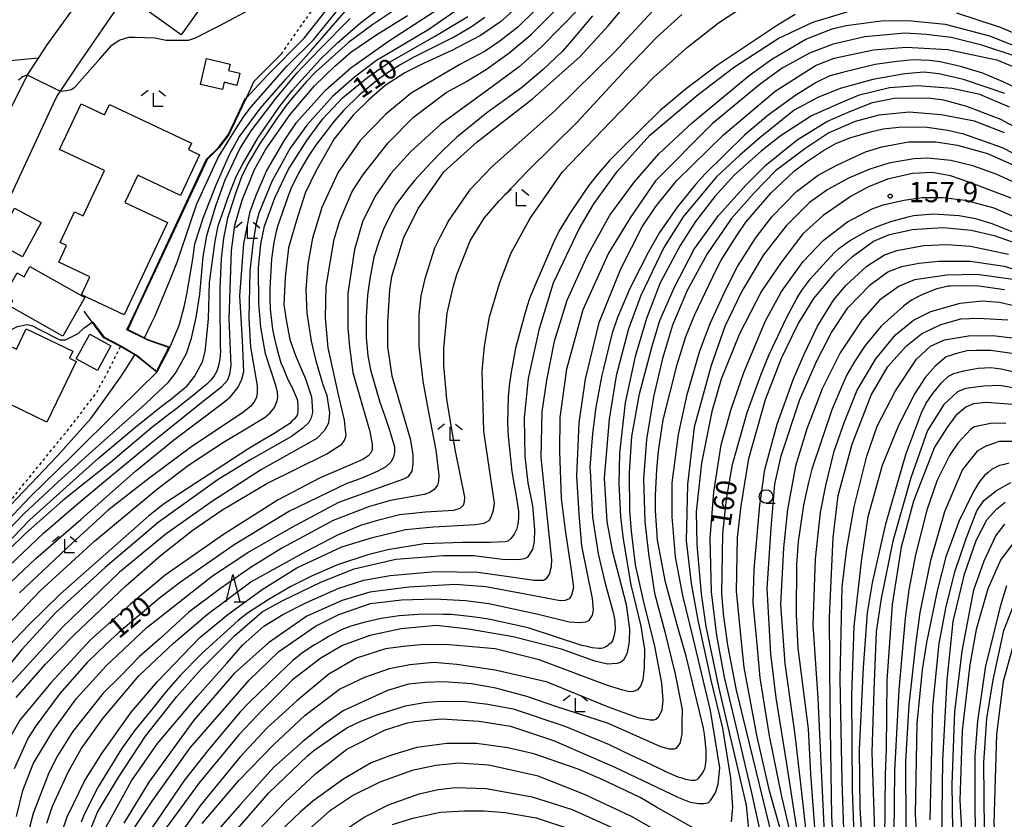
# Model space of a CAD drawing. Extents: x -16000 to -14000, y 85500 to 87000.
# Drawn here: x -14968 to -14786, y 85585 to 85733 of the extents above; entities that cross this region are included whole.
import ezdxf
from ezdxf.enums import TextEntityAlignment as Align

# ---------------------------------------------------------------- set-up
doc = ezdxf.new("R2010")
doc.units = 0
doc.linetypes.add('630100', pattern=[1, 0.5, -0.5])
for name, color, linetype in [('2101000', 7, 'Continuous'), ('3001000', 4, 'Continuous'), ('6110000', 1, '611000'), ('6301000', 3, '630100'), ('6331000', 3, 'Continuous'), ('6332000', 3, 'Continuous'), ('6333000', 3, 'Continuous'), ('7101000', 2, 'Continuous'), ('7101001', 8, 'Continuous'), ('7102000', 6, 'Continuous'), ('7102001', 8, 'Continuous'), ('7312000', 1, 'Continuous')]:
    doc.layers.add(name, color=color, linetype=linetype)
doc.styles.add('PlotAnnotation', font='MS Gothic.ttf')
doc.linetypes.add('611000', pattern='A,1,[3,dmdr.shx,S=0.2,R=0,X=0,Y=0],1', length=2)

# ---------------------------------------------------------------- blocks, each defined once
blk = doc.blocks.new('633100')
at = {"layer": '6331000'}
blk.add_lwpolyline([(0, -0.5), (0.67, -0.5)], dxfattribs=at)
blk.add_circle((0, 0), 0.5, dxfattribs=at)
blk = doc.blocks.new('633200')
at = {"layer": '6332000'}
for points in [[(-0.5, -1), (0, 1), (0.5, -1)], [(0.08, -1), (0.92, -1)]]:
    blk.add_lwpolyline(points, dxfattribs=at)
blk = doc.blocks.new('633300')
at = {"layer": '6333000'}
for points in [[(-0.4, 0.6), (-0.9, 0.2)], [(0.72, -0.6), (0, -0.6), (0, 0.4)], [(0.4, 0.6), (0.9, 0.2)]]:
    blk.add_lwpolyline(points, dxfattribs=at)
blk = doc.blocks.new('731200')
at = {"layer": '7312000'}
blk.add_circle((0, 0), 0.15, dxfattribs=at)

msp = doc.modelspace()

# ---------------------------------------------------------------- linework, layer by layer
at = {"layer": '2101000', "flags": 128}
for points in [[(-14921.19, 85768.71), (-14924.54, 85767.37), (-14926.64, 85766.61), (-14928.96, 85763.46), (-14930.85, 85760.89), (-14935.6, 85754.44), (-14938.63, 85750.26), (-14940.15, 85748.16), (-14947.46, 85738.04), (-14951.06, 85732.8), (-14957.15, 85723.93), (-14960.26, 85719.35), (-14960.81, 85718.54), (-14961.51, 85717.02), (-14974.85, 85688.37), (-14977.43, 85682.82), (-14979.37, 85678.65), (-14979.68, 85677.99), (-14979.33, 85663.4), (-14979.2, 85657.64)], [(-14938.84, 85762.07), (-14941.19, 85758.75), (-14952.41, 85742.21), (-14962.7, 85727.89), (-14964.28, 85725.44), (-14966.3, 85722.31), (-14966.41, 85722.13), (-14974.07, 85706.87), (-14986.28, 85682.55), (-14990.87, 85674.14), (-15002, 85653.76), (-15003.14, 85651.66), (-15014.12, 85633.91), (-15018.85, 85626.26), (-15025.13, 85616.28), (-15035.5, 85599.83), (-15043.78, 85586.39), (-15046.45, 85582.06), (-15062.6, 85554.65)]]:
    msp.add_lwpolyline(points, dxfattribs=at)
at = {"layer": '3001000', "flags": 128}
for points in [[(-14928.42, 85743.09), (-14937.94, 85729.72), (-14946.19, 85735.6), (-14936.67, 85748.97), (-14928.42, 85743.09)], [(-14927.15, 85722.66), (-14927.69, 85720.4), (-14930.04, 85720.96), (-14930.35, 85719.63), (-14934.39, 85720.58), (-14933.25, 85725.35), (-14928.91, 85724.32), (-14929.19, 85723.14), (-14927.15, 85722.66)], [(-14956.4, 85716.98), (-14952.06, 85714.94), (-14951.15, 85716.87), (-14936.04, 85709.75), (-14936.6, 85708.56), (-14934.55, 85707.59), (-14938.06, 85700.11), (-14945.93, 85703.81), (-14948.3, 85698.77), (-14940.45, 85695.08), (-14948.44, 85678.09), (-14956.32, 85681.79), (-14954.77, 85685.09), (-14960.5, 85687.78), (-14959.06, 85690.85), (-14960.26, 85691.41), (-14957.6, 85697.08), (-14956.02, 85696.34), (-14952.08, 85704.72), (-14960.34, 85708.6), (-14956.4, 85716.98)], [(-14963.75, 85695.09), (-14967.17, 85688.77), (-14972.07, 85691.42), (-14968.65, 85697.74), (-14963.75, 85695.09)], [(-14965.81, 85686.97), (-14955.72, 85681.25), (-14959.75, 85674.14), (-14969.52, 85679.68), (-14968.94, 85680.7), (-14970.55, 85681.61), (-14968.16, 85685.83), (-14966.87, 85685.1), (-14965.81, 85686.97)], [(-14966.51, 85675.52), (-14957.91, 85671.37), (-14958.52, 85670.1), (-14957.29, 85669.5), (-14962.7, 85658.31), (-14974.03, 85663.79), (-14969.82, 85672.49), (-14968.32, 85671.76), (-14966.51, 85675.52)], [(-14950.89, 85672.38), (-14953.37, 85667.82), (-14957.27, 85669.94), (-14954.8, 85674.5), (-14950.89, 85672.38)]]:
    msp.add_lwpolyline(points, close=True, dxfattribs=at)
at = {"layer": '6110000', "flags": 128}
for points in [[(-14938.84, 85762.07), (-14941.19, 85758.75), (-14952.41, 85742.21), (-14962.7, 85727.89), (-14964.28, 85725.44), (-14968.78, 85724.96), (-14971.65, 85724.54), (-14975.39, 85723.55), (-14983.12, 85720.71), (-14983.21, 85720.68), (-14994.55, 85715.62)], [(-14919.46, 85726.21), (-14924.54, 85721.08), (-14925.96, 85718.06), (-14927.37, 85715.08), (-14929.22, 85711.21), (-14931.01, 85708.88), (-14933.15, 85706.74), (-14942.76, 85686.17), (-14945.86, 85679.54), (-14947.8, 85675.38), (-14944.7, 85673.82), (-14944.27, 85673.6), (-14943.59, 85673.36), (-14940.05, 85672.09), (-14942.43, 85667.49), (-14946.14, 85670.48), (-14946.48, 85670.69), (-14949.11, 85672.25), (-14952.17, 85673.86), (-14953.81, 85676), (-14954.35, 85676.75), (-14955.82, 85678.78)], [(-14960.81, 85718.54), (-14961.51, 85717.02), (-14974.85, 85688.37), (-14977.43, 85682.82)]]:
    msp.add_lwpolyline(points, dxfattribs=at)
at = {"layer": '6301000', "flags": 128}
for points in [[(-14919.46, 85726.21), (-14910.15, 85739.47), (-14907.94, 85742.68), (-14903.87, 85748.6), (-14902.85, 85750.08)], [(-14983.17, 85633.87), (-14981.86, 85634.12), (-14979.36, 85634.93), (-14978.22, 85635.53), (-14976.34, 85636.51), (-14971.52, 85641.2), (-14958.9, 85656.75), (-14953.68, 85663.49), (-14951.43, 85667.59), (-14951.26, 85667.93), (-14949.11, 85672.25)]]:
    msp.add_lwpolyline(points, dxfattribs=at)
at = {"layer": '7101000', "flags": 128}
for points in [[(-14925.96, 85718.06), (-14921.97, 85722.32), (-14915.28, 85729.12), (-14906.64, 85740.04), (-14902.5, 85745.2), (-14900.92, 85747.57), (-14898.78, 85751.42), (-14897.44, 85754.21), (-14896.83, 85755.55), (-14896.04, 85757.98), (-14895.61, 85760.41), (-14895.07, 85764.45), (-14894.52, 85767.85), (-14894.14, 85769.31), (-14893.67, 85771.13), (-14892.57, 85773.92), (-14890.74, 85777.95), (-14889.47, 85780.44), (-14888.38, 85782.04), (-14887.04, 85784.02), (-14884.97, 85786.82), (-14881.13, 85790.91), (-14875.04, 85797.25), (-14873.15, 85799.43)], [(-14895.06, 85736.75), (-14902.63, 85731.65), (-14907.11, 85728.29), (-14913.18, 85722.85), (-14914.83, 85721.1), (-14917.18, 85718.4), (-14918.59, 85716.67), (-14920.33, 85714.29), (-14923.5, 85709.54), (-14925.56, 85706.06), (-14926.79, 85703.54), (-14927.95, 85700.45), (-14929.29, 85696.3), (-14929.4, 85695.89), (-14930.12, 85692.22), (-14930.55, 85688.48), (-14930.84, 85682.94), (-14930.84, 85679.57), (-14930.76, 85673.13), (-14930.73, 85672.26), (-14930.7, 85671.4), (-14930.79, 85669.93), (-14930.91, 85669.33), (-14931.03, 85668.73), (-14931.39, 85667.69), (-14931.63, 85667.25), (-14931.87, 85666.81), (-14932.47, 85666.01), (-14932.83, 85665.65), (-14933.19, 85665.29), (-14936, 85663.03), (-14936.82, 85662.37), (-14939.26, 85660.47), (-14940.1, 85659.81), (-14943.38, 85657.25), (-14950.97, 85650.86), (-14959.76, 85643.82), (-14966.63, 85637.74), (-14975.95, 85628.67)], [(-14824.76, 85733.47), (-14827.99, 85731.5), (-14839.06, 85724.11), (-14844.81, 85719.8), (-14849.6, 85715.8), (-14856.93, 85708.6), (-14859.01, 85706.54), (-14861.27, 85703.88), (-14862.87, 85701.88), (-14866.23, 85696.92), (-14868.06, 85693.85), (-14869.13, 85691.86), (-14871.97, 85685.27), (-14872.28, 85684.62), (-14873.51, 85681.73), (-14873.87, 85680.72), (-14874.62, 85678.25), (-14876.33, 85671.96), (-14877.14, 85667.48), (-14877.45, 85665.01), (-14877.64, 85662.93), (-14877.76, 85658.12), (-14877.69, 85655.7), (-14876.96, 85649.18), (-14876.58, 85646.66), (-14876.45, 85646.04), (-14876.1, 85644.28), (-14875.74, 85641.88), (-14875.74, 85641.24), (-14875.74, 85640.59), (-14875.87, 85639.47), (-14875.99, 85638.99), (-14876.11, 85638.51), (-14876.55, 85637.63), (-14876.87, 85637.23), (-14877.19, 85636.83), (-14877.75, 85636.36), (-14877.99, 85636.28), (-14878.23, 85636.2), (-14881, 85636.12), (-14883.54, 85636.12), (-14886.08, 85636.12), (-14893.17, 85635.83), (-14899.82, 85634.72), (-14903.52, 85633.84), (-14909.12, 85631.97), (-14913.91, 85629.9), (-14917.74, 85627.98), (-14921.93, 85625.51), (-14925.73, 85623.06), (-14927.46, 85621.74), (-14934.04, 85615.67), (-14938.2, 85611.51), (-14940.71, 85608.63), (-14943.08, 85605.64), (-14946.44, 85601.57), (-14948.92, 85598.07), (-14953.24, 85591.03), (-14955.8, 85585.91), (-14956.35, 85584.55)], [(-14881.98, 85732.9), (-14883.78, 85731.6), (-14884.6, 85731.06), (-14887.41, 85729.42), (-14895.06, 85725.59), (-14897.47, 85724.26), (-14899.54, 85722.96), (-14901.58, 85721.54), (-14905.15, 85718.62), (-14907.95, 85715.83), (-14909.76, 85713.78), (-14913, 85709.57), (-14914.43, 85707.48), (-14914.99, 85706.55), (-14916.23, 85704.3), (-14917.73, 85701.31), (-14918.37, 85699.63), (-14920.16, 85694.38), (-14920.44, 85693.44), (-14920.86, 85691.42), (-14921.26, 85688.41), (-14921.61, 85682.95), (-14921.57, 85681.03), (-14921.54, 85679.11), (-14921.1, 85675.42), (-14920.71, 85673.66), (-14920.31, 85671.9), (-14919.54, 85669.22), (-14919.16, 85668.3), (-14918.78, 85667.38), (-14918.26, 85666.18), (-14918.13, 85665.9), (-14917.99, 85665.62), (-14917.71, 85665.06), (-14917.57, 85664.78), (-14917.43, 85664.5), (-14916.65, 85662.78), (-14916.57, 85662.46), (-14916.5, 85662.14), (-14916.42, 85661.34), (-14916.42, 85660.86), (-14916.42, 85660.38), (-14916.5, 85659.74), (-14916.58, 85659.58), (-14916.66, 85659.42), (-14917.14, 85658.86), (-14917.54, 85658.46), (-14917.94, 85658.06), (-14920.77, 85656.22), (-14923.21, 85654.78), (-14925.65, 85653.34), (-14941.03, 85643.27), (-14943.9, 85641.03), (-14960.21, 85626.64), (-14966.04, 85620.93), (-14970.94, 85615.74)], [(-14862.11, 85733.24), (-14866.35, 85728.15), (-14867.7, 85726.67), (-14871.22, 85723.31), (-14875.21, 85719.95), (-14881.6, 85715.31), (-14887.13, 85710.86), (-14889.62, 85708.45), (-14891.96, 85706.06), (-14894.96, 85702.88), (-14896.21, 85701.27), (-14898.36, 85698.34), (-14899.24, 85696.79), (-14900.62, 85693.86), (-14901.52, 85691.56), (-14902.43, 85688.73), (-14903.19, 85684.75), (-14903.58, 85681.68), (-14903.85, 85677.67), (-14903.86, 85673.88), (-14903.55, 85670.52), (-14903.03, 85667.93), (-14901.31, 85661.99), (-14900.42, 85659.39), (-14899.52, 85656.79), (-14898.62, 85653.71), (-14898.63, 85653.23), (-14898.63, 85652.75), (-14898.83, 85651.83), (-14899.03, 85651.39), (-14899.23, 85650.95), (-14900.23, 85650.07), (-14901.03, 85649.63), (-14901.82, 85649.19), (-14904.22, 85648.15), (-14905.82, 85647.55), (-14907.41, 85646.95), (-14917.96, 85641.88), (-14928.18, 85635.64), (-14938.09, 85628.77), (-14941.92, 85625.82), (-14949.44, 85619.52), (-14951.74, 85617.36), (-14955.25, 85613.99), (-14960.32, 85608.23), (-14964.64, 85602.37), (-14966.12, 85600.1), (-14968.75, 85594.37)], [(-14781.22, 85718.55), (-14786.4, 85721.04), (-14789.59, 85722.4), (-14790.19, 85722.62), (-14794.28, 85723.88), (-14798.01, 85724.72), (-14799.98, 85724.99), (-14803, 85725.09), (-14806.05, 85724.82), (-14810.02, 85724.23), (-14815.79, 85722.86), (-14818.35, 85722.14), (-14820.9, 85720.92), (-14823.37, 85719.37), (-14824.64, 85718.58), (-14829.75, 85714.9), (-14834.07, 85711.23), (-14841.32, 85704.11), (-14843.11, 85702.14), (-14846.54, 85697.95), (-14849.79, 85693.24), (-14852.09, 85689.17), (-14852.46, 85688.35), (-14853.3, 85686.83), (-14855.22, 85682.91), (-14857.5, 85677.57), (-14858.53, 85674.49), (-14860.12, 85668.21), (-14860.42, 85666.93), (-14861.48, 85661.03), (-14862.09, 85656.19), (-14862.58, 85649.95), (-14862.57, 85649.32), (-14862.11, 85640.79), (-14861.06, 85634.02), (-14859.84, 85628.81), (-14858.31, 85623.18), (-14858.15, 85622.34), (-14858, 85621.5), (-14857.96, 85620.02), (-14858.08, 85619.38), (-14858.2, 85618.74), (-14858.44, 85617.94), (-14858.56, 85617.78), (-14858.68, 85617.62), (-14859.08, 85617.26), (-14859.36, 85617.06), (-14859.64, 85616.86), (-14860.24, 85616.62), (-14860.56, 85616.58), (-14860.88, 85616.54), (-14862.15, 85616.7), (-14863.11, 85616.9), (-14864.07, 85617.1), (-14873.96, 85620.35), (-14880.98, 85621.91), (-14882.89, 85622.19), (-14884.81, 85622.48), (-14888.16, 85622.8), (-14889.6, 85622.84), (-14891.03, 85622.88), (-14894.23, 85622.8), (-14895.98, 85622.68), (-14897.74, 85622.56), (-14901.09, 85622.09), (-14902.69, 85621.73), (-14904.28, 85621.37), (-14906.68, 85620.69), (-14907.48, 85620.37), (-14908.28, 85620.05), (-14910.51, 85618.89), (-14911.95, 85618.05), (-14913.39, 85617.21), (-14915.67, 85615.69), (-14916.51, 85615.01), (-14917.35, 85614.33), (-14919.92, 85611.87), (-14925.4, 85606.62), (-14927.06, 85604.85), (-14933.01, 85597.72), (-14937.37, 85592.22), (-14943.31, 85583.52)], [(-14927.46, 85583.39), (-14921.8, 85589.91), (-14914.67, 85596.77), (-14913.51, 85597.72), (-14910.04, 85600.13), (-14907.39, 85601.91), (-14904.7, 85603.23), (-14901.6, 85604.41), (-14896.6, 85605.97), (-14895.93, 85606.12), (-14893.13, 85606.57), (-14892.53, 85606.64), (-14890.01, 85606.86), (-14885.45, 85606.75), (-14881.41, 85606.31), (-14876.77, 85605.42), (-14867.2, 85602.21), (-14859.06, 85598.85), (-14854.76, 85596.76), (-14854.46, 85596.65), (-14848.98, 85594.06), (-14848.78, 85593.96), (-14846.38, 85592.88), (-14845.67, 85592.68), (-14844.95, 85592.48), (-14843.91, 85592.28), (-14843.59, 85592.28), (-14843.27, 85592.28), (-14842.83, 85592.39), (-14842.71, 85592.51), (-14842.59, 85592.63), (-14842.23, 85593.07), (-14841.99, 85593.39), (-14841.75, 85593.71), (-14841.43, 85594.35), (-14841.35, 85594.67), (-14841.27, 85594.99), (-14841.19, 85596.11), (-14841.19, 85596.92), (-14841.19, 85597.72), (-14841.34, 85599.64), (-14841.5, 85600.76), (-14841.66, 85601.88), (-14844.83, 85615.16), (-14846.33, 85620.21), (-14848.65, 85628.77), (-14850.1, 85636.21), (-14850.14, 85636.55), (-14850.53, 85641.97), (-14850.53, 85644.75), (-14850.28, 85649.58), (-14849.94, 85652.93), (-14849.07, 85658.7), (-14846.5, 85668.94), (-14844.89, 85674.06), (-14843.28, 85678.12), (-14839.29, 85686.48), (-14838.39, 85688.15), (-14835.54, 85692.71), (-14833.85, 85695.18), (-14829.21, 85700.61), (-14824.89, 85704.61), (-14822.66, 85706.29), (-14819.53, 85708.4), (-14817.27, 85709.7), (-14814.66, 85710.73), (-14810.88, 85711.81), (-14808.52, 85712.38), (-14805.68, 85712.7), (-14804.68, 85712.75), (-14800.41, 85712.68), (-14796.63, 85712.12), (-14793.76, 85711.47), (-14786.58, 85708.91), (-14780.64, 85705.86)], [(-14827.01, 85573.8), (-14835.58, 85608.86), (-14837.16, 85617.18), (-14837.95, 85622.94), (-14838.26, 85626.78), (-14838.08, 85637.67), (-14837.43, 85644.07), (-14836.31, 85650.47), (-14833.58, 85660.07), (-14831.04, 85667.17), (-14829.56, 85670.75), (-14826.38, 85677.53), (-14824.46, 85681.09), (-14823.59, 85682.52), (-14821.95, 85684.74), (-14820.36, 85686.49), (-14817.49, 85689.59), (-14816.7, 85690.3), (-14814.74, 85691.74), (-14811.46, 85693.59), (-14809.48, 85694.46), (-14807.12, 85695.32), (-14803.96, 85696.16), (-14802.96, 85696.37), (-14800.72, 85696.61), (-14799.28, 85696.69), (-14794.5, 85696.39), (-14791.49, 85695.83), (-14788.52, 85694.94), (-14782.34, 85692.48)], [(-14786.15, 85682.71), (-14790.89, 85683.35), (-14792.94, 85683.43), (-14796.15, 85683.37), (-14796.49, 85683.35), (-14798.62, 85682.85), (-14801.31, 85681.86), (-14803.29, 85680.8), (-14804.78, 85679.67), (-14807.68, 85677.12), (-14808.91, 85675.97), (-14811.85, 85672.43), (-14812.13, 85672.06), (-14813.74, 85669.53), (-14815.22, 85666.99), (-14816, 85665.38), (-14818.02, 85660.55), (-14821.67, 85649.61), (-14822.37, 85646.9), (-14823.24, 85643), (-14824.21, 85636.28), (-14824.54, 85631.96), (-14824.55, 85622.84), (-14824.24, 85616.6), (-14822.35, 85601.71), (-14821.96, 85593.37), (-14820.38, 85572.9)], [(-14974.25, 85675.75), (-14973.58, 85675.3), (-14973.01, 85675.06), (-14971.24, 85674.64), (-14969.85, 85675.05), (-14968.13, 85675.95), (-14966.33, 85676.3), (-14965.35, 85676.03), (-14963.79, 85675.24), (-14960.33, 85673.5), (-14960.22, 85673.5), (-14959.29, 85673.5), (-14956.93, 85674.61), (-14955.8, 85675.68), (-14954.35, 85676.75)], [(-14811.84, 85572.13), (-14812.8, 85587.18), (-14812.88, 85597.95), (-14812.15, 85613.04), (-14811.41, 85623.12), (-14810.48, 85628.67), (-14808.07, 85639.55), (-14804.38, 85652.35), (-14801.41, 85660.19), (-14801.01, 85660.99), (-14800.61, 85661.79), (-14799.41, 85663.57), (-14798.61, 85664.56), (-14797.81, 85665.54), (-14796.51, 85666.77), (-14796.02, 85667.02), (-14795.52, 85667.27), (-14793.69, 85667.76), (-14792.35, 85668.01), (-14791.01, 85668.26), (-14788.71, 85668.39), (-14787.75, 85668.26), (-14786.79, 85668.14), (-14780.57, 85666.74)], [(-14785.38, 85650.71), (-14786.24, 85650.5), (-14787.11, 85650.3), (-14788.59, 85649.55), (-14789.21, 85649.01), (-14789.83, 85648.48), (-14790.88, 85647.19), (-14791.32, 85646.45), (-14791.75, 85645.7), (-14792.94, 85643.4), (-14793.7, 85641.84), (-14794.46, 85640.28), (-14796.99, 85633.44), (-14798.6, 85627.2), (-14800.56, 85617.68), (-14801.37, 85612.64), (-14802.31, 85602.71), (-14802.65, 85585.91), (-14802.34, 85581.11)], [(-14791.43, 85582.57), (-14791.6, 85586.28), (-14791.55, 85596.73), (-14791.06, 85603.13), (-14789.61, 85613.37), (-14788.39, 85618.22), (-14786.83, 85624.54), (-14785.72, 85628.15)], [(-14898.99, 85584.08), (-14895.24, 85585.25), (-14891.33, 85586.14), (-14890.12, 85586.34), (-14885.79, 85586.64), (-14882.06, 85586.64), (-14878.23, 85586.32), (-14872.49, 85585.35), (-14865.78, 85583.11)]]:
    msp.add_lwpolyline(points, dxfattribs=at)
at = {"layer": '7101001', "flags": 128}
msp.add_lwpolyline([(-14954.35, 85676.75), (-14954.22, 85676.74), (-14953.73, 85676.06), (-14952.11, 85673.94), (-14949.06, 85672.34), (-14946.08, 85670.56), (-14942.47, 85667.65), (-14940.19, 85672.03), (-14943.6, 85673.25), (-14944.31, 85673.51), (-14947.93, 85675.33), (-14945.95, 85679.58), (-14942.75, 85686.44), (-14933.24, 85706.79), (-14931.08, 85708.95), (-14929.3, 85711.26), (-14927.46, 85715.12), (-14926.12, 85717.97), (-14925.96, 85718.06)], dxfattribs=at)
at = {"layer": '7102000', "flags": 128}
for points in [[(-14960.26, 85719.35), (-14959.04, 85719.45), (-14958.23, 85719.65), (-14957.57, 85720.05), (-14952.95, 85725.29), (-14950.7, 85727.8), (-14949.36, 85728.76), (-14947.56, 85729.31), (-14946.47, 85729.31), (-14942.79, 85729.15), (-14940.68, 85728.76), (-14940.01, 85728.76), (-14937.94, 85728.76), (-14936.61, 85728.76), (-14935.28, 85729.15), (-14931.05, 85731.34), (-14917.19, 85738.73)], [(-14875.17, 85735.61), (-14879.06, 85732.1), (-14882.79, 85729.57), (-14888.06, 85726.81), (-14893.05, 85724.58), (-14896.69, 85722.7), (-14900.33, 85720.36), (-14903.26, 85717.82), (-14906.23, 85714.93), (-14909.72, 85710.56), (-14913.12, 85704.6), (-14915.08, 85700.51), (-14916.75, 85695.29), (-14918.14, 85690.41), (-14918.77, 85685.02), (-14919.02, 85679.94), (-14918.51, 85676.77), (-14917.89, 85673.51), (-14916.84, 85670.56), (-14915.04, 85666.25), (-14913.91, 85662.93), (-14913.78, 85661.3), (-14913.74, 85660.09), (-14913.95, 85659.09), (-14914.41, 85658.25), (-14915.5, 85657.21), (-14917.63, 85655.62), (-14924.95, 85651.44), (-14931.12, 85647.69), (-14942.18, 85639.77), (-14951.97, 85631.46), (-14961.11, 85623.15), (-14967.3, 85616.38), (-14974.3, 85607.87)], [(-14972.16, 85633.77), (-14965.81, 85640.26), (-14957.85, 85647.45), (-14953.1, 85651.69), (-14946.21, 85657.52), (-14941.05, 85661.58), (-14939.65, 85662.67), (-14936.85, 85665.01), (-14935.51, 85666.74), (-14934, 85669.4), (-14933.53, 85671.34), (-14933.36, 85673.02), (-14932.93, 85677.26), (-14932.73, 85684.07), (-14931.66, 85691.66), (-14931.09, 85694.47), (-14929.12, 85700.29), (-14927.71, 85703.72), (-14926.61, 85705.82), (-14923.77, 85710.79), (-14919.75, 85716.58), (-14917.41, 85719.52), (-14912.26, 85725.25), (-14909.08, 85728.28), (-14904.9, 85731.91), (-14898.42, 85736.91)], [(-14968.28, 85585.57), (-14967.12, 85590.34), (-14965.21, 85595.29), (-14961.62, 85601.3), (-14957.32, 85607.26), (-14951.75, 85613.34), (-14944.27, 85620.43), (-14932.15, 85629.93), (-14925.67, 85634.24), (-14917.59, 85638.84), (-14908.89, 85643.54), (-14901.21, 85646.28), (-14896.87, 85647.81), (-14896.05, 85648.26), (-14895.38, 85649.23), (-14895.16, 85650.61), (-14895.16, 85652.29), (-14895.6, 85654.98), (-14897.25, 85660.64), (-14899.04, 85666.78), (-14899.86, 85672.27), (-14899.86, 85676.78), (-14899.49, 85682.63), (-14899.08, 85685.17), (-14896.91, 85692.43), (-14894.18, 85697.77), (-14889.54, 85704.44), (-14883.38, 85709.97), (-14873.16, 85717.91), (-14864.48, 85725.69), (-14859.21, 85731.4), (-14855.1, 85736.35)], [(-14960.93, 85579.76), (-14958.93, 85585.48), (-14955.67, 85592.21), (-14952.47, 85597.4), (-14947.11, 85604.86), (-14942.3, 85610.49), (-14934.52, 85618.57), (-14929.31, 85622.82), (-14922.99, 85627.42), (-14916.63, 85631.45), (-14908.3, 85635.31), (-14902.67, 85637.05), (-14896.59, 85638.51), (-14891.42, 85638.96), (-14883.7, 85639.39), (-14882.09, 85639.64), (-14881.17, 85640.17), (-14880.78, 85640.85), (-14880.34, 85642.07), (-14880.19, 85643.38), (-14882.13, 85656.64), (-14882.47, 85667.7), (-14882.04, 85672.31), (-14881.11, 85677.69), (-14879.22, 85684.03), (-14877.17, 85689.37), (-14873.67, 85695.81), (-14867.65, 85704.44), (-14858.79, 85713.7), (-14850.87, 85721.85), (-14844.59, 85727.43), (-14838.91, 85731.94), (-14833.35, 85735.54)], [(-14944.7, 85673.82), (-14943.38, 85676.54), (-14943.03, 85677.29), (-14942.76, 85677.92), (-14940.02, 85684.41), (-14938.67, 85687.81), (-14936.18, 85695.3), (-14935.04, 85698.55), (-14932.91, 85703.25), (-14931.11, 85707.08), (-14928.86, 85710.78), (-14927.52, 85712.94), (-14926.4, 85714.66), (-14925.01, 85716.46), (-14918.47, 85723.95), (-14913.56, 85728.79), (-14907.18, 85736.71)], [(-14940.05, 85672.09), (-14939.7, 85672.8), (-14938.5, 85675.7), (-14938.16, 85676.52), (-14937.34, 85679.78), (-14936.91, 85681.88), (-14935.82, 85688.32), (-14935.41, 85691.16), (-14933.8, 85696.12), (-14931.5, 85702.03), (-14929.03, 85707.65), (-14927.33, 85710.8), (-14923.29, 85716.21), (-14918.64, 85721.52), (-14913.97, 85726.84), (-14905.47, 85736.64)], [(-14972.88, 85625.49), (-14964.74, 85633.13), (-14956.43, 85640.32), (-14946.36, 85649.28), (-14939.33, 85654.95), (-14930.6, 85661.56), (-14928.89, 85662.92), (-14927.46, 85664.77), (-14926.73, 85666.24), (-14926.38, 85667.66), (-14926.61, 85673.33), (-14927.15, 85681.6), (-14926.38, 85691.17), (-14925.22, 85697.13), (-14924.14, 85700.17), (-14922.21, 85704.6), (-14918.93, 85710.18), (-14916.69, 85713.53), (-14911.36, 85719.52), (-14906.65, 85723.61), (-14899.74, 85728.57), (-14891.32, 85734)], [(-14972.2, 85629.38), (-14963.29, 85637.82), (-14957.15, 85643.12), (-14952.23, 85647.23), (-14943.86, 85654.17), (-14933.85, 85662.24), (-14930.45, 85664.84), (-14929.43, 85666.05), (-14928.96, 85667.17), (-14928.74, 85668.72), (-14929.11, 85677.35), (-14928.65, 85689.97), (-14928.02, 85694.62), (-14926.69, 85699.25), (-14924.44, 85704.89), (-14922.33, 85708.62), (-14917.84, 85715.01), (-14913.36, 85720.31), (-14909.64, 85723.94), (-14906.69, 85726.51), (-14901.86, 85729.76), (-14896.19, 85733.3)], [(-14864.31, 85734.82), (-14871.52, 85727.49), (-14875.65, 85723.84), (-14880.53, 85720.17), (-14890.06, 85713.24), (-14895.67, 85708.16), (-14899.28, 85704.17), (-14902.15, 85699.97), (-14904.54, 85695.24), (-14905.98, 85690.13), (-14907.24, 85682.05), (-14907.24, 85675.64), (-14906.89, 85672.21), (-14906.28, 85667.43), (-14904.54, 85661.24), (-14903.24, 85656.81), (-14902.72, 85654.29), (-14902.76, 85653.2), (-14902.89, 85652.68), (-14903.46, 85652.08), (-14904.46, 85651.38), (-14907.59, 85650.04), (-14912.29, 85648.03), (-14920.03, 85643.95), (-14930.13, 85637.58), (-14940.87, 85630.07), (-14947.27, 85624.75), (-14954.71, 85618.08), (-14961.98, 85610.2), (-14967.67, 85603.35), (-14969.85, 85599.59)], [(-14872.76, 85734.2), (-14875.9, 85731.15), (-14879.2, 85728.52), (-14881.92, 85726.68), (-14886.56, 85724.26), (-14895.52, 85718.95), (-14900.26, 85715.04), (-14904.92, 85710.2), (-14909.02, 85704.4), (-14911.99, 85697.86), (-14913.75, 85692.21), (-14914.59, 85687.42), (-14914.96, 85682.74), (-14914.75, 85678.39), (-14913.96, 85673.23), (-14913.12, 85669.6), (-14911.87, 85665.43), (-14911.11, 85663.18), (-14910.61, 85660), (-14910.78, 85658.12), (-14911.49, 85656.74), (-14912.91, 85655.28), (-14923.13, 85649.58), (-14932.19, 85643.7), (-14940.68, 85637.68), (-14949.31, 85630.6), (-14959.9, 85620.42), (-14969.24, 85610.23)], [(-14968.36, 85607.51), (-14962.97, 85613.69), (-14957.72, 85619.02), (-14948.15, 85628.12), (-14941.82, 85633.66), (-14935.71, 85638.44), (-14930.42, 85642.04), (-14922.12, 85646.99), (-14911.08, 85652.47), (-14908.32, 85654.23), (-14907.89, 85654.83), (-14907.68, 85655.26), (-14907.51, 85655.86), (-14907.64, 85656.81), (-14907.81, 85658.66), (-14908.93, 85663.42), (-14910.83, 85672), (-14911.34, 85677.54), (-14911.21, 85683.29), (-14909.75, 85692.06), (-14908.71, 85695.48), (-14906.39, 85700.83), (-14904.36, 85704.02), (-14899.76, 85709.82), (-14895.14, 85714.53), (-14889.07, 85719.09), (-14885.35, 85721.09), (-14881.64, 85723.37), (-14877.55, 85726.34), (-14873.51, 85729.69), (-14868.16, 85735.09)], [(-14887.48, 85734.04), (-14892.3, 85730.72), (-14898.83, 85726.84), (-14901.93, 85725.01), (-14905.99, 85721.89), (-14910.06, 85718.34), (-14914.77, 85713.08), (-14917.82, 85708.79), (-14921.22, 85702.64), (-14923.63, 85696.81), (-14924.11, 85694.96), (-14924.66, 85691.6), (-14925.29, 85686.14), (-14925.45, 85677.39), (-14925.18, 85672.15), (-14923.91, 85664.97), (-14923.91, 85663.71), (-14924.03, 85662.88), (-14924.38, 85662.21), (-14925.1, 85661.26), (-14926.36, 85660.19), (-14936.21, 85653.59), (-14943.88, 85647.93), (-14951.39, 85642.05), (-14958.04, 85635.95), (-14967.74, 85626.81)], [(-14851.04, 85734.09), (-14858.15, 85726.45), (-14869.02, 85715.78), (-14880.66, 85705.36), (-14884.77, 85701.1), (-14888.59, 85695.55), (-14890.14, 85692.6), (-14891.22, 85690.38), (-14893.04, 85684.71), (-14893.74, 85681.61), (-14894.12, 85678.13), (-14894.12, 85672.31), (-14893.39, 85665.83), (-14892.38, 85660.47), (-14890.99, 85653.11), (-14890.45, 85648.5), (-14890.49, 85647.42), (-14890.72, 85646.69), (-14891.3, 85645.88), (-14892.11, 85645.3), (-14893.16, 85644.95), (-14899.34, 85643.87), (-14903.22, 85642.73), (-14909.94, 85640.15), (-14919.38, 85635.08), (-14925.06, 85631.53), (-14930.68, 85627.61), (-14936.55, 85623.25), (-14941.84, 85618.39), (-14945.6, 85615.06), (-14949.12, 85611.46), (-14952.29, 85608.3), (-14957.98, 85601.21), (-14960.72, 85596.76), (-14962.31, 85593.63), (-14965.21, 85586.13), (-14965.87, 85583.52)], [(-14962.72, 85584.33), (-14961.67, 85587.49), (-14958.71, 85593.85), (-14956.37, 85598.06), (-14952.4, 85603.62), (-14945.72, 85611.48), (-14939.38, 85617.56), (-14933.07, 85622.88), (-14925.07, 85628.87), (-14914.95, 85634.44), (-14909.07, 85637.52), (-14904.82, 85639.27), (-14901.53, 85640.27), (-14897.68, 85641.24), (-14892.92, 85641.78), (-14887.66, 85642.04), (-14886.49, 85642.42), (-14885.91, 85642.96), (-14885.7, 85643.58), (-14885.66, 85644.46), (-14887.45, 85653.25), (-14888.95, 85662.53), (-14889.53, 85668.73), (-14889.53, 85671.9), (-14888.91, 85678.39), (-14887.82, 85683.18), (-14887.11, 85685.51), (-14884.69, 85691.75), (-14882.1, 85695.91), (-14879.31, 85699.12), (-14874.01, 85704.61), (-14864.96, 85713.64), (-14855.9, 85723.39), (-14850.35, 85729.22), (-14845.66, 85733.46)], [(-14955.51, 85580.96), (-14953.34, 85586.36), (-14949.55, 85592.68), (-14944.49, 85600.36), (-14938.75, 85607.69), (-14934.22, 85612.79), (-14928.05, 85618.92), (-14922.98, 85623.3), (-14919.35, 85625.35), (-14912.09, 85628.87), (-14906.02, 85631.25), (-14898.34, 85633.04), (-14889.58, 85633.73), (-14884, 85633.73), (-14878.69, 85633.04), (-14875.74, 85632.94), (-14874.66, 85633.16), (-14874.03, 85633.42), (-14873.14, 85634.79), (-14872.82, 85636.31), (-14872.72, 85638.47), (-14873.14, 85642.83), (-14873.98, 85647.09), (-14874.51, 85651.95), (-14874.67, 85659.1), (-14873.94, 85666.37), (-14871.86, 85675.56), (-14869.29, 85683.96), (-14864.59, 85693.97), (-14861.86, 85698.56), (-14857.53, 85704.55), (-14851.52, 85711.2), (-14842.65, 85718.73), (-14835.97, 85723.82), (-14827.88, 85729.06), (-14821.49, 85732.06), (-14815.2, 85733.97)], [(-14795, 85733.76), (-14786.97, 85731.14), (-14781.42, 85728.82)], [(-14972.24, 85635.98), (-14966.92, 85641.36), (-14960.6, 85647.3), (-14953.18, 85653.99), (-14944.59, 85661.63), (-14943.21, 85662.92), (-14940.35, 85665.59), (-14939, 85667.32), (-14936.96, 85670.95), (-14936.01, 85673.8), (-14935.89, 85674.34), (-14935.19, 85677.61), (-14934.48, 85681.89), (-14933.87, 85688.77), (-14933.19, 85692.7), (-14931.56, 85698.2), (-14929.8, 85702.98), (-14927.12, 85708.69), (-14925.05, 85712), (-14920.46, 85717.99), (-14916.6, 85722.62), (-14912.39, 85727.05), (-14906.76, 85732.7)], [(-14971, 85619.74), (-14963.94, 85627.21), (-14953.9, 85636.36), (-14942.54, 85645.79), (-14936.6, 85650.36), (-14930.16, 85654.63), (-14926.33, 85656.88), (-14922.45, 85659.22), (-14921.51, 85659.99), (-14920.74, 85661.01), (-14920.23, 85662.25), (-14920.11, 85662.87), (-14920.17, 85663.83), (-14920.43, 85664.88), (-14922.39, 85670.86), (-14923.28, 85675.78), (-14923.61, 85680.26), (-14923.69, 85686.72), (-14923.24, 85691.09), (-14922.55, 85694.42), (-14920.68, 85699.66), (-14918.24, 85704.8), (-14914.78, 85710.26), (-14911.81, 85714.24), (-14908.22, 85718.08), (-14903.55, 85721.94), (-14899.52, 85724.7), (-14891.22, 85729.39), (-14885.12, 85733.09)], [(-14952.15, 85583), (-14947.08, 85592.12), (-14942.28, 85599.01), (-14934.91, 85607.77), (-14929.53, 85613.82), (-14926.57, 85617.24), (-14922.73, 85620.66), (-14919.2, 85622.81), (-14914.86, 85625.05), (-14908.9, 85627.69), (-14904.25, 85629.17), (-14899.39, 85630.04), (-14891.04, 85630.76), (-14883.27, 85630.6), (-14877.08, 85629.78), (-14872.93, 85629.13), (-14871.14, 85629.18), (-14870.53, 85629.54), (-14870.07, 85630.25), (-14869.66, 85631.68), (-14869.61, 85632.92), (-14870.99, 85645.79), (-14871.6, 85651.79), (-14871.4, 85660.22), (-14870.56, 85666.04), (-14869.11, 85673.22), (-14866.76, 85680.77), (-14863.06, 85689.02), (-14858.94, 85696.46), (-14854.4, 85702.59), (-14849.87, 85707.79), (-14843.66, 85713.54), (-14833.21, 85722.21), (-14829.09, 85725.23), (-14822.79, 85728.92), (-14817.94, 85730.8), (-14815.37, 85731.44), (-14808.91, 85732.27), (-14803.96, 85732.37), (-14797.08, 85731.7), (-14788.95, 85729.56), (-14782.1, 85726.84)], [(-14783.65, 85725.57), (-14790.37, 85727.81), (-14796.02, 85729.21), (-14800.6, 85729.8), (-14804.56, 85730.04), (-14811.91, 85729.34), (-14817.78, 85727.99), (-14822.09, 85726.33), (-14827.15, 85723.58), (-14831.23, 85720.59), (-14840.07, 85713.33), (-14850.48, 85702.81), (-14855.06, 85696.14), (-14859.17, 85689.47), (-14863.91, 85678.98), (-14866.93, 85668.07), (-14868.12, 85659.17), (-14868.23, 85652.82), (-14867.9, 85644.29), (-14867.2, 85638.8), (-14866.02, 85631.01), (-14865.64, 85627.79), (-14865.96, 85626.39), (-14866.45, 85625.69), (-14867.15, 85625.42), (-14868.06, 85625.36), (-14874.53, 85626.55), (-14881.8, 85627.95), (-14887.46, 85628.38), (-14895.96, 85627.89), (-14903.17, 85626.92), (-14908.24, 85625.42), (-14914.78, 85622.54), (-14921.83, 85617.59), (-14928.15, 85611.96), (-14935.59, 85603.35), (-14943.9, 85591.9), (-14948.48, 85584.37)], [(-14947.09, 85582.66), (-14943.3, 85588.41), (-14936.3, 85598.26), (-14925.41, 85610.72), (-14919.96, 85615.97), (-14913.17, 85620.7), (-14908.86, 85622.8), (-14903.07, 85624.82), (-14897.35, 85625.52), (-14891.16, 85625.74), (-14885.5, 85625.42), (-14881.24, 85624.82), (-14872.11, 85622.87), (-14866.4, 85621.47), (-14864.46, 85621.36), (-14863.33, 85621.47), (-14862.74, 85621.74), (-14862.09, 85622.71), (-14861.93, 85623.62), (-14862.13, 85625.79), (-14864.06, 85635.48), (-14864.6, 85641.31), (-14865.03, 85648.36), (-14864.55, 85658.19), (-14863.42, 85666.23), (-14860.89, 85676.67), (-14856.89, 85686.56), (-14852.96, 85694.34), (-14850.42, 85698.07), (-14846.65, 85702.81), (-14837.97, 85711.25), (-14828.42, 85719.3), (-14821.04, 85724.04), (-14817.58, 85725.4), (-14810.31, 85726.96), (-14804.27, 85727.44), (-14796.6, 85727.01), (-14787.6, 85725.08), (-14783.61, 85723.46)], [(-14786.14, 85718.92), (-14793.74, 85721.51), (-14798.3, 85722.52), (-14801.06, 85722.86), (-14804.56, 85722.52), (-14810.47, 85721.51), (-14816.44, 85719.82), (-14820.58, 85718.18), (-14824.97, 85715.82), (-14831.29, 85710.72), (-14834.96, 85707.51), (-14839.35, 85703.46), (-14845.38, 85696.17), (-14848.99, 85690.49), (-14853.22, 85681.67), (-14855.47, 85675.49), (-14857.78, 85666.85), (-14859.02, 85658.86), (-14859.98, 85647.97), (-14859.47, 85639.95), (-14858.52, 85634.6), (-14855.92, 85624.67), (-14855.3, 85620.11), (-14855.36, 85617.81), (-14855.75, 85615.73), (-14856.32, 85614.49), (-14856.94, 85613.98), (-14857.61, 85613.76), (-14859.36, 85613.65), (-14861.67, 85614.21), (-14867.84, 85616.41), (-14876.74, 85618.71), (-14884.97, 85620.12), (-14890.88, 85620.8), (-14897.41, 85620.18), (-14903.14, 85618.93), (-14908.2, 85617.13), (-14912.22, 85614.75), (-14917.4, 85610.75), (-14922.87, 85605.29), (-14927.32, 85600.63), (-14934.6, 85591.79), (-14941.36, 85582.57)], [(-14967.93, 85721.42), (-14967.27, 85721.96), (-14966.81, 85722.15), (-14966.3, 85722.31)], [(-14785.26, 85716.39), (-14790.7, 85718.69), (-14795.81, 85719.85), (-14802.18, 85720.34), (-14807.39, 85719.96), (-14813.15, 85718.53), (-14816.89, 85716.94), (-14821.77, 85714.75), (-14827.53, 85711.02), (-14831.05, 85708.27), (-14835.95, 85703.88), (-14839.54, 85699.93), (-14843.13, 85695.32), (-14845.96, 85690.86), (-14849.62, 85683.99), (-14852.19, 85677.41), (-14854.27, 85670.39), (-14856.07, 85661.91), (-14857.13, 85652.55), (-14857.28, 85647.03), (-14856.98, 85640.82), (-14856.44, 85636.69), (-14855.04, 85628.32), (-14853.18, 85620.68), (-14852.56, 85616.37), (-14852.6, 85613.04), (-14852.85, 85610.78), (-14853.29, 85609.61), (-14853.84, 85608.95), (-14854.54, 85608.62), (-14855.27, 85608.54), (-14856.55, 85608.84), (-14859.37, 85609.75), (-14871.95, 85614.45), (-14880.08, 85616.5), (-14888.53, 85617.23), (-14893.14, 85617.26), (-14896.95, 85616.93), (-14900.25, 85616.46), (-14905.65, 85614.76), (-14910.74, 85611.8), (-14916.64, 85606.92), (-14922.06, 85601.91), (-14927.08, 85596.55), (-14934.34, 85587.75), (-14939.4, 85580.52)], [(-14934.05, 85584.28), (-14927.29, 85592.2), (-14920.94, 85598.78), (-14915.08, 85604.27), (-14908.77, 85609.03), (-14904.08, 85611.28), (-14899.53, 85612.87), (-14895.82, 85613.62), (-14891.38, 85614.01), (-14887.11, 85613.68), (-14880.06, 85612.61), (-14870.63, 85610.45), (-14859.25, 85605.79), (-14853.85, 85603.82), (-14851.51, 85603.4), (-14850.76, 85603.4), (-14850.43, 85603.5), (-14849.96, 85603.92), (-14849.3, 85605.18), (-14849.07, 85607.06), (-14849.35, 85610.15), (-14850.6, 85616.98), (-14852.71, 85625.41), (-14854.21, 85631.96), (-14854.92, 85638.2), (-14855.24, 85641.95), (-14855.29, 85649.01), (-14854.87, 85655.62), (-14853.46, 85663.53), (-14851.11, 85672.31), (-14849.71, 85677.05), (-14846.98, 85683.18), (-14843.36, 85690.21), (-14838.89, 85696.43), (-14833.82, 85702.06), (-14830.11, 85705.72), (-14824.39, 85710.33), (-14818.91, 85713.71), (-14814.71, 85715.6), (-14810.5, 85717.23), (-14806.54, 85718.03), (-14800.26, 85718.11), (-14797.44, 85717.73), (-14793.17, 85716.56), (-14786.9, 85714.14), (-14782.91, 85712.04)], [(-14786.2, 85711.63), (-14791.68, 85713.79), (-14797.82, 85714.98), (-14803.77, 85715.45), (-14809.31, 85714.9), (-14813.7, 85713.76), (-14818.55, 85711.63), (-14822.96, 85708.71), (-14828.39, 85704.64), (-14832.28, 85700.66), (-14836.57, 85695.81), (-14840.96, 85689.34), (-14844.69, 85682.56), (-14847.38, 85676.17), (-14849.22, 85670), (-14850.88, 85662.95), (-14852.15, 85655.08), (-14852.72, 85647.83), (-14852.48, 85639.96), (-14851.82, 85633.99), (-14850.69, 85626.74), (-14848.8, 85619.63), (-14846.87, 85611.82), (-14845.59, 85605.3), (-14845.64, 85602.99), (-14845.64, 85600.73), (-14846.02, 85599.03), (-14846.77, 85598.09), (-14847.05, 85598), (-14847.95, 85598), (-14849.51, 85598.42), (-14855.17, 85600.92), (-14859.33, 85602.81), (-14868.67, 85605.82), (-14874.2, 85607.67), (-14879.91, 85609.22), (-14884.45, 85610.03), (-14889.59, 85610.4), (-14892.94, 85610.31), (-14896.05, 85609.98), (-14899.92, 85608.8), (-14908.1, 85605.06), (-14911.54, 85602.57), (-14915.46, 85599.46), (-14920.9, 85594.59), (-14927.13, 85587.64), (-14932.08, 85581.99)], [(-14923.71, 85583.05), (-14918.78, 85588.23), (-14913.09, 85593.53), (-14907.43, 85598), (-14900.44, 85601.47), (-14896.21, 85602.84), (-14894.88, 85603.06), (-14889.96, 85603.57), (-14883.03, 85603.16), (-14877.22, 85602.22), (-14869.29, 85599.59), (-14858.03, 85594.67), (-14846.26, 85589.05), (-14844.11, 85588.19), (-14842.58, 85587.96), (-14841.57, 85587.96), (-14840.8, 85588.12), (-14840.34, 85588.52), (-14839.44, 85589.95), (-14838.93, 85591.54), (-14838.67, 85594.53), (-14840.34, 85605.11), (-14843.58, 85618.52), (-14845.47, 85626.3), (-14846.81, 85633.45), (-14847.42, 85640.82), (-14847.46, 85647.09), (-14846.26, 85655.99), (-14844.69, 85663.42), (-14842.33, 85671.43), (-14840.44, 85676.51), (-14837.62, 85682.64), (-14835.4, 85687.02), (-14832.07, 85692.24), (-14829.05, 85696.14), (-14824.53, 85700.85), (-14820.55, 85703.82), (-14817.08, 85705.71), (-14811.81, 85708.16), (-14808.76, 85709.09), (-14803.86, 85709.97), (-14798.84, 85710.01), (-14794.85, 85709.38), (-14789.28, 85707.84), (-14781.34, 85704.27)], [(-14783.43, 85702.08), (-14787.69, 85704), (-14792, 85705.53), (-14796.09, 85706.54), (-14800.33, 85707), (-14802.9, 85706.86), (-14807.51, 85706.03), (-14811, 85704.97), (-14814.92, 85703.28), (-14818.75, 85701.19), (-14822.09, 85698.78), (-14826.42, 85694.48), (-14830.59, 85689.16), (-14834.62, 85682.45), (-14837.72, 85675.96), (-14840.24, 85668.75), (-14843.35, 85657.39), (-14844.61, 85646.81), (-14844.86, 85636.39), (-14843.94, 85628.52), (-14842.72, 85621.79), (-14840.3, 85610.7), (-14838.17, 85601.84), (-14836.66, 85592.67), (-14836.33, 85587.27), (-14836.57, 85584.61)], [(-14784.92, 85699.62), (-14792.59, 85702.48), (-14796.1, 85703.71), (-14799.51, 85704.33), (-14803.16, 85704.15), (-14807.77, 85703.09), (-14811.25, 85701.69), (-14814.46, 85699.99), (-14819.58, 85696.38), (-14823.36, 85693.04), (-14827.4, 85687.67), (-14830.99, 85682.42), (-14835.02, 85674.59), (-14838.41, 85666.24), (-14840.14, 85660.26), (-14842.05, 85650.73), (-14842.99, 85641.75), (-14842.89, 85635.76), (-14842.1, 85626.64), (-14841.22, 85620.61), (-14838.91, 85609.48), (-14833.77, 85587.69), (-14833.09, 85580.68)], [(-14830.81, 85580.93), (-14832.75, 85589.96), (-14835.66, 85602.25), (-14837.81, 85611.29), (-14839.2, 85618.94), (-14840.19, 85627.02), (-14840.4, 85636.87), (-14839.73, 85645.37), (-14838.39, 85654.1), (-14836.58, 85660.66), (-14834.2, 85667.43), (-14830.23, 85676.99), (-14827.27, 85682.38), (-14823.3, 85687.9), (-14819.62, 85691.77), (-14815.11, 85695.21), (-14810.56, 85697.63), (-14808.51, 85698.35), (-14804.75, 85699.23), (-14801.38, 85699.7), (-14797.55, 85699.75), (-14793.45, 85699.23), (-14788.12, 85697.83), (-14778.69, 85693.7)], [(-14827.42, 85582.88), (-14829.51, 85590.28), (-14831.79, 85600.26), (-14833.32, 85608.41), (-14834.18, 85613.05), (-14834.67, 85617.76), (-14835.6, 85627.15), (-14835.37, 85637.02), (-14834.7, 85642.84), (-14833.28, 85651.59), (-14830.23, 85662.49), (-14827.27, 85670.08), (-14824.19, 85676.43), (-14821.33, 85681.12), (-14817.31, 85685.86), (-14814.19, 85688.84), (-14810.33, 85691.69), (-14807.4, 85692.92), (-14803.16, 85693.82), (-14800.49, 85694.01), (-14797.41, 85694.2), (-14792.29, 85693.71), (-14788.08, 85692.74), (-14782.49, 85690.75)], [(-14824.05, 85575.6), (-14827.19, 85589.28), (-14829.5, 85600.47), (-14831.21, 85611.13), (-14831.73, 85616.66), (-14832.51, 85625.05), (-14832.34, 85631.1), (-14831.25, 85642.98), (-14830.33, 85649.57), (-14828.07, 85657.89), (-14825.06, 85666.28), (-14823.05, 85670.98), (-14820.65, 85676.01), (-14817.69, 85680.76), (-14815.38, 85683.54), (-14811.54, 85687.05), (-14808.27, 85689.14), (-14806.03, 85689.93), (-14801.06, 85690.89), (-14796.83, 85691.07), (-14792.47, 85690.76), (-14785.46, 85689.24)], [(-14824.36, 85582.53), (-14826.29, 85595.28), (-14828.26, 85607.47), (-14829.23, 85615.59), (-14829.93, 85627.6), (-14829.18, 85638.75), (-14828.48, 85646.88), (-14827.34, 85652.07), (-14823.92, 85662.46), (-14820.77, 85669.58), (-14818.04, 85674.81), (-14815.07, 85679.36), (-14810.89, 85683.67), (-14807.65, 85686.03), (-14805.07, 85686.99), (-14801.96, 85687.6), (-14798.28, 85687.95), (-14792.47, 85687.96), (-14786.25, 85687.04), (-14777.71, 85684.42)], [(-14784.61, 85684.59), (-14791.22, 85685.55), (-14796.78, 85685.42), (-14802.74, 85684.54), (-14805.57, 85683.34), (-14809.2, 85680.81), (-14812.44, 85677.18), (-14816.48, 85671.06), (-14819.81, 85664.46), (-14822.61, 85657.08), (-14824.67, 85650.17), (-14826.2, 85642.17), (-14826.9, 85635.13), (-14827.47, 85624.69), (-14826.68, 85613.77), (-14824.8, 85600.66), (-14823.53, 85589.44), (-14821.91, 85575.02)], [(-14819.3, 85581.21), (-14819.88, 85594.23), (-14820.51, 85607.38), (-14821.46, 85620.89), (-14821.01, 85633.06), (-14820.07, 85641.6), (-14819.12, 85646.62), (-14817.55, 85652.96), (-14815.67, 85658.34), (-14813.33, 85664.19), (-14809.92, 85669.99), (-14806.29, 85674.42), (-14802.92, 85677.07), (-14799.78, 85678.72), (-14794.34, 85680.26), (-14790.26, 85680.66), (-14787.12, 85680.44), (-14784.21, 85679.77)], [(-14817.34, 85574.38), (-14818.02, 85585.55), (-14818.29, 85605.77), (-14818.45, 85622.3), (-14817.77, 85637), (-14816.83, 85644.79), (-14814.27, 85654.23), (-14810.73, 85663.24), (-14807.67, 85668.55), (-14804.26, 85672.36), (-14801.48, 85674.56), (-14797.93, 85676.3), (-14794.21, 85677.33), (-14791.05, 85677.49), (-14785.53, 85677.13)], [(-14815.67, 85579.58), (-14816.12, 85592.08), (-14816.44, 85610.94), (-14816.08, 85627.95), (-14815.26, 85635), (-14813.91, 85642.69), (-14811.57, 85652), (-14809.67, 85657.54), (-14806.29, 85664.05), (-14802.37, 85669.9), (-14799.79, 85672.31), (-14797.22, 85673.48), (-14792.81, 85674.24), (-14788.3, 85674.29), (-14784.2, 85673.79)], [(-14970.62, 85641.68), (-14960.74, 85652.06), (-14954.53, 85659), (-14950.91, 85664.04), (-14949.12, 85666.6), (-14948.24, 85667.86), (-14946.48, 85670.69)], [(-14783.88, 85670.8), (-14788.73, 85671.51), (-14791.46, 85671.51), (-14793.06, 85671.46), (-14794.8, 85671.04), (-14796.91, 85670.33), (-14798.94, 85668.64), (-14800.79, 85666.5), (-14802.72, 85663.59), (-14805.69, 85657.67), (-14808.71, 85650.31), (-14811.34, 85640.82), (-14812.52, 85633.08), (-14813.93, 85620.64), (-14814.36, 85607.88), (-14814.26, 85590.46), (-14813.61, 85573.94)], [(-14974.34, 85635.52), (-14965.73, 85644.61), (-14958.12, 85652.03), (-14949.57, 85660.52), (-14945.59, 85664.4), (-14942.43, 85667.49)], [(-14781.75, 85664.12), (-14787.12, 85665.06), (-14789.97, 85664.92), (-14793.39, 85664.52), (-14794.86, 85663.89), (-14797.34, 85661.54), (-14800.36, 85656.75), (-14803.41, 85648.02), (-14806.74, 85636.35), (-14808.91, 85625.8), (-14809.86, 85619.65), (-14810.26, 85608.88), (-14810.65, 85597.37), (-14809.99, 85579.19)], [(-14784.63, 85661.52), (-14789.47, 85661.91), (-14791.89, 85661.67), (-14793.32, 85661.07), (-14795.15, 85659.5), (-14796.83, 85657.23), (-14799.05, 85653.65), (-14802.95, 85643.73), (-14805.22, 85635.24), (-14806.9, 85624.66), (-14807.84, 85610.68), (-14807.99, 85597.98), (-14808.14, 85593.3), (-14808.28, 85581.33)], [(-14785.9, 85658.04), (-14788.45, 85658.09), (-14791.72, 85657.4), (-14792.37, 85657), (-14794.76, 85654.42), (-14796.34, 85652.14), (-14798.57, 85647.59), (-14800.46, 85642.06), (-14802.55, 85633.83), (-14803.79, 85627.4), (-14804.49, 85622.17), (-14805.68, 85608.92), (-14806.42, 85593.98), (-14806.56, 85582.31)], [(-14783.11, 85654.74), (-14787.15, 85654.74), (-14789.63, 85653.88), (-14791.19, 85652.92), (-14793.92, 85649.54), (-14797.26, 85641.78), (-14799.84, 85632.8), (-14801.76, 85623.21), (-14802.57, 85617.21), (-14803.83, 85606.17), (-14804.44, 85595.77), (-14804.39, 85583.66)], [(-14799.88, 85584.98), (-14799.39, 85605.87), (-14798.21, 85617.45), (-14796.92, 85624.32), (-14795.25, 85630.9), (-14793.26, 85636.81), (-14791.27, 85641.95), (-14789.98, 85643.83), (-14787.66, 85645.71), (-14785, 85647.16)], [(-14797.76, 85576.45), (-14797.54, 85595.88), (-14796.73, 85610.73), (-14795.66, 85621.56), (-14793.56, 85630.26), (-14791.4, 85636.48), (-14789.46, 85640.29), (-14787.58, 85642.33), (-14786.07, 85643.51)], [(-14795.56, 85574.7), (-14795.83, 85591.55), (-14795.35, 85604.9), (-14794, 85616.05), (-14791.85, 85627.37), (-14789.91, 85632.74), (-14787.76, 85637.35), (-14786.1, 85639.45)], [(-14784.26, 85636.33), (-14786.84, 85632.94), (-14789.27, 85627.57), (-14791.37, 85620.08), (-14792.55, 85613.54), (-14793.95, 85601.4), (-14794.38, 85588.5), (-14793.47, 85572.48)], [(-14799.24, 85500), (-14797.69, 85502.2), (-14795.09, 85507.91), (-14793.73, 85511.95), (-14790, 85523.97), (-14788.36, 85529.92), (-14786.64, 85537.03), (-14786.36, 85542.39), (-14787.12, 85549.82), (-14788.2, 85559.96), (-14789.12, 85571.76), (-14789.84, 85583.06), (-14789.96, 85595.48), (-14789.44, 85603.65), (-14788.24, 85610.8), (-14786.32, 85619.9), (-14784.56, 85624.3)], [(-14784.54, 85617.35), (-14786.39, 85610.49), (-14787.66, 85600.77), (-14788.12, 85584.25), (-14786.93, 85569.57), (-14785.1, 85549.51)], [(-14841.1, 85582.07), (-14850.33, 85587.27), (-14853.36, 85589.09), (-14860.35, 85592.37), (-14864.78, 85594.31), (-14872.93, 85597.13), (-14877.73, 85598.22), (-14883.5, 85599.05), (-14888.95, 85599.05), (-14894.5, 85598.27), (-14899.18, 85596.91), (-14902.93, 85595.45), (-14907.96, 85592.51), (-14913.66, 85588.38), (-14916, 85586.37), (-14919.8, 85582.77)], [(-14846.36, 85580.7), (-14854.91, 85585.6), (-14863.59, 85589.6), (-14872.15, 85592.99), (-14881.2, 85595.06), (-14886.79, 85595.41), (-14891.02, 85594.97), (-14895.37, 85594.06), (-14901.33, 85591.89), (-14906.17, 85589.5), (-14910.59, 85586.57), (-14915.91, 85581.86)], [(-14911.23, 85580.79), (-14904.23, 85585.47), (-14899.73, 85587.74), (-14894.05, 85589.74), (-14890.55, 85590.53), (-14887.38, 85590.91), (-14881.71, 85590.71), (-14873.27, 85589.2), (-14865.89, 85586.88), (-14852.13, 85580.67)]]:
    msp.add_lwpolyline(points, dxfattribs=at)
at = {"layer": '7102001', "flags": 128}
for points in [[(-14966.3, 85722.31), (-14960.26, 85719.35)], [(-14944.7, 85673.82), (-14944.72, 85673.77), (-14944.29, 85673.55), (-14943.59, 85673.3), (-14940.12, 85672.06), (-14942.45, 85667.57), (-14946.11, 85670.52), (-14946.45, 85670.73), (-14946.48, 85670.69)], [(-14942.43, 85667.49), (-14940.05, 85672.09)]]:
    msp.add_lwpolyline(points, dxfattribs=at)

# ---------------------------------------------------------------- block references
at = {"layer": '6331000', "xscale": 2.5, "yscale": 2.5, "zscale": 2.5}
msp.add_blockref('633100', (-14830.13, 85644.59), dxfattribs=at)
at = {"layer": '6332000', "xscale": 2.5, "yscale": 2.5, "zscale": 2.5}
msp.add_blockref('633200', (-14928.39, 85627.68), dxfattribs=at)
at = {"layer": '6333000', "xscale": 2.5, "yscale": 2.5, "zscale": 2.5}
for p in [(-14943.05, 85717.98), (-14876.12, 85699.68), (-14925.69, 85693.65), (-14888.37, 85656.41), (-14959.4, 85635.71), (-14865.26, 85606.4)]:
    msp.add_blockref('633300', p, dxfattribs=at)
at = {"layer": '7312000', "xscale": 2.5, "yscale": 2.5, "zscale": 2.5}
msp.add_blockref('731200', (-14807.25, 85699.96, 157.9), dxfattribs=at)

# ---------------------------------------------------------------- texts
at = {"layer": '7101000', "style": 'PlotAnnotation'}
for s, rotation, p in [('110', 34, (-14901.98, 85721.39)), ('160', 81, (-14837.43, 85643.29)), ('120', 40, (-14947.08, 85622))]:
    msp.add_text(s, height=3.75, rotation=rotation, dxfattribs=at).set_placement(p, align=Align.MIDDLE)
at = {"layer": '7312000', "style": 'PlotAnnotation'}
msp.add_text('157.9', height=3.75, dxfattribs=at).set_placement((-14797.42, 85700.24), align=Align.MIDDLE)

doc.saveas('drawing.dxf')
